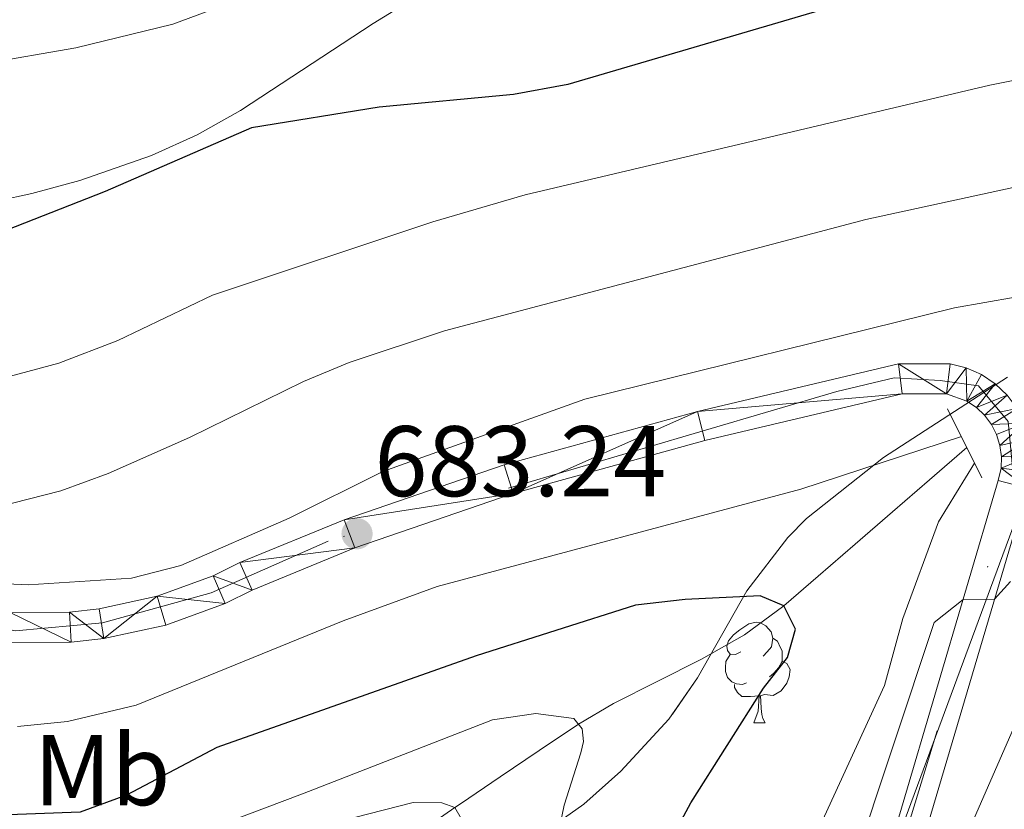
# Model space of a CAD drawing. Extents: x 633088 to 637601, y 773499 to 776557.
# Drawn here: x 634620 to 634718, y 774168 to 774247 of the extents above; entities that cross this region are included whole.
import ezdxf
from ezdxf.enums import TextEntityAlignment as Align

# ---------------------------------------------------------------- set-up
doc = ezdxf.new("R2010")
doc.units = 0
doc.header["$MEASUREMENT"] = 0
for name, pattern in [('DGN Style 2', [42.74641, 25.647846, -17.098564]), ('DGN Style 3', [59.844974, 42.74641, -17.098564]), ('DGN Style 4', [68.437002, 34.197128, -17.098564, 0.042746, -17.098564])]:
    doc.linetypes.add(name, pattern=pattern)
for name, color, linetype in [('Nivel 11', 7, 'Continuous'), ('Nivel 21', 7, 'Continuous'), ('Nivel 23', 7, 'Continuous'), ('Nivel 35', 7, 'Continuous'), ('Nivel 36', 7, 'Continuous'), ('Nivel 37', 7, 'Continuous'), ('Nivel 4', 7, 'Continuous'), ('Nivel 41', 7, 'Continuous'), ('Nivel 5', 7, 'Continuous'), ('Nivel 54', 7, 'Continuous'), ('Nivel 57', 7, 'Continuous'), ('Nivel 61', 7, 'Continuous'), ('Nivel 63', 7, 'Continuous'), ('Nivel 7', 7, 'Continuous')]:
    doc.layers.add(name, color=color, linetype=linetype)
doc.styles.add('Style-arial', font='arial.shx', dxfattribs={"bigfont": 'arialbig.shx'})
doc.styles.add('Style-arialn', font='arialn.shx', dxfattribs={"bigfont": 'arialnbig.shx'})
doc.linetypes.add('5zonar', pattern='A,-5,[1,dgnlstyle.shx,S=0.08,R=0,X=0,Y=0],-5', length=10)

# ---------------------------------------------------------------- blocks, each defined once
blk = doc.blocks.new('5PATER')
at = {"layer": 'Nivel 7', "linetype": 'Continuous', "lineweight": 0}
h = blk.add_hatch(color=19, dxfattribs=at)
edge = h.paths.add_edge_path()
edge.add_ellipse((0, 0), major_axis=(-1.096, -1.111), ratio=0.999422, start_angle=0, end_angle=360)

msp = doc.modelspace()

# ---------------------------------------------------------------- linework, layer by layer
at = {"layer": 'Nivel 11', "color": 142, "linetype": 'DGN Style 3', "lineweight": 13}
msp.add_polyline3d([(634714.173, 774204.403, 679.59), (634710.459, 774201.187, 678.656), (634706.745, 774197.972, 677.723), (634703.031, 774194.757, 676.79), (634699.317, 774191.542, 675.857), (634695.907, 774188.59, 675), (634691.958, 774185.689, 674.04), (634687.67, 774183.257, 673.033), (634683.242, 774181.052, 671.989), (634678.87, 774178.829, 670.917), (634675.377, 774176.767, 670), (634671.433, 774174.143, 668.508), (634667.533, 774171.499, 666.667), (634663.595, 774168.825, 665.148), (634663.036, 774168.449, 665), (634659.027, 774165.698, 664.083)], dxfattribs=at)
at = {"layer": 'Nivel 21', "color": 1, "linetype": 'DGN Style 2', "lineweight": 0, "elevation": 683.593, "flags": 128}
msp.add_lwpolyline([(634712.26, 774208.277), (634715.675, 774201.365)], dxfattribs=at)
at = {"layer": 'Nivel 21', "color": 19, "linetype": 'Continuous', "lineweight": 0}
for points in [[(634511.662, 774280.03, 684.344), (634517.625, 774238.78, 685.369), (634519.39, 774233.64, 685.404), (634521.901, 774228.822, 685.476), (634526.815, 774222.58, 685.648), (634530.912, 774219.01, 685.801), (634535.45, 774216.116, 685.983), (634580.156, 774196.458, 685.369), (634608.994, 774186.502, 684.139), (634615.168, 774185.247, 683.82), (634618.44, 774184.929, 683.701), (634624.698, 774184.97, 683.542), (634627.964, 774185.331, 683.504), (634634.131, 774186.668, 683.511), (634640.056, 774188.84, 683.629), (634642.779, 774190.173, 683.73), (634653.033, 774194.371, 683.243), (634668.84, 774199.816, 682.917), (634688.006, 774205.104, 683.264), (634707.706, 774209.78, 683.73), (634712.14, 774209.764, 683.526)], [(634718.206, 774209.637, 683.651), (634717.006, 774210.773, 683.593), (634715.632, 774211.689, 683.552), (634714.121, 774212.358, 683.529), (634712.52, 774212.763, 683.526), (634707.361, 774212.782, 683.73), (634687.261, 774208.011, 683.264), (634667.952, 774202.683, 682.917), (634651.976, 774197.18, 683.243), (634641.551, 774192.912, 683.73), (634638.878, 774191.604, 683.629), (634633.293, 774189.556, 683.511), (634627.481, 774188.296, 683.504), (634624.523, 774187.969, 683.542), (634618.576, 774187.93, 683.701), (634615.614, 774188.218, 683.82), (634609.786, 774189.403, 684.139), (634581.252, 774199.254, 685.369), (634536.869, 774218.77, 685.983)], [(634712.14, 774209.764, 683.526), (634714.182, 774209.05, 683.552), (634715.129, 774208.418, 683.593), (634715.956, 774207.635, 683.651), (634716.638, 774206.723, 683.724), (634717.155, 774205.708, 683.811), (634717.492, 774204.621, 683.908), (634717.64, 774203.49, 684.013), (634717.594, 774202.352, 684.123), (634717.326, 774201.101, 684.234), (634704.647, 774158.231, 687.623), (634702.375, 774152.118, 688.033), (634696.404, 774135.358, 686.978), (634689.788, 774118.93, 686.707), (634682.504, 774102.769, 687.22), (634678.634, 774094.838, 687.77), (634670.38, 774079.15, 689.458), (634661.422, 774063.685, 691.926), (634654.542, 774049.689, 692.336), (634654.069, 774045.952, 692.305), (634653.871, 774039.379, 692.331), (634654.514, 774032.786, 692.473), (634655.989, 774026.329, 692.729)], [(634721.953, 774127.911, 704.054), (634706.42, 774105.167, 700.366), (634677.117, 774069.809, 694.219), (634670.45, 774063.184, 692.785), (634664.699, 774059.584, 692.17), (634662.3, 774058.67, 692.17), (634664.07, 774062.27, 691.926), (634673.007, 774077.7, 689.458), (634681.311, 774093.482, 687.77), (634685.221, 774101.495, 687.22), (634692.549, 774117.753, 686.707), (634699.21, 774134.294, 686.978), (634705.195, 774151.093, 688.033), (634707.495, 774157.282, 687.623), (634720.236, 774200.361, 684.234)]]:
    msp.add_polyline3d(points, dxfattribs=at)
at = {"layer": 'Nivel 21', "color": 19, "linetype": 'DGN Style 3', "lineweight": 0}
msp.add_polyline3d([(634664.366, 774252.621, 703.624), (634654.856, 774246.771, 701.78), (634641.61, 774238.077, 700.346), (634637.274, 774235.638, 700.045), (634632.706, 774233.579, 699.814), (634625.551, 774231.088, 699.626), (634620.741, 774229.771, 699.605), (634609.502, 774227.31, 699.948), (634599.604, 774225.957, 700.551), (634594.626, 774226.013, 700.982), (634587.329, 774227.188, 701.136), (634580.599, 774229.301, 700.961), (634576.128, 774231.545, 701.333), (634573.335, 774233.56, 701.575), (634569.578, 774236.9, 701.797), (634567.041, 774239.673, 701.78), (634561.533, 774246.506, 701.37)], dxfattribs=at)
at = {"layer": 'Nivel 23', "color": 19, "linetype": 'DGN Style 4', "lineweight": 0}
msp.add_polyline3d([(634659.936, 774056.53, 692.137), (634685.164, 774103.741, 687.162), (634701.2, 774143.422, 687.525), (634718.866, 774201.041, 684.206), (634718.323, 774207.021, 683.758), (634715.333, 774210.554, 683.559), (634711.528, 774211.097, 683.557), (634706.908, 774211.369, 683.716), (634701.2, 774210.01, 683.584), (634650.375, 774195.062, 683.342), (634638.689, 774189.898, 683.612), (634627.817, 774186.908, 683.504), (634619.12, 774186.093, 683.685), (634608.248, 774188.267, 684.187), (634602.812, 774190.713, 684.428), (634578.964, 774198.583, 685.393), (634533.847, 774218.973, 685.889), (634525.693, 774226.041, 685.577), (634520.529, 774233.653, 685.41), (634519.17, 774239.362, 685.365), (634512.658, 774281.962, 684.293)], dxfattribs=at)
at = {"layer": 'Nivel 35', "color": 92, "linetype": '5zonar', "lineweight": 0, "ltscale": 0.5}
msp.add_polyline3d([(634718.231, 774211.445, 694.571), (634705.855, 774203.409, 692.023), (634698.151, 774197.302, 690.318), (634696.283, 774195.415, 689.769), (634692.208, 774190.087, 688.425), (634687.272, 774181.388, 688.382), (634684.412, 774177.257, 687.86), (634679.601, 774172.091, 686.317), (634675.902, 774168.778, 685.208), (634667.865, 774163.093, 682.979), (634659.082, 774158.737, 680.76), (634648.442, 774155.347, 678.274), (634634.18, 774152.17, 675.011), (634618.587, 774149.726, 671.576)], dxfattribs=at)
at = {"layer": 'Nivel 36', "color": 92, "linetype": 'Continuous', "lineweight": 0, "flags": 128}
for points in [[(634691.593, 774183.983), (634691.063, 774183.718), (634690.533, 774183.773), (634690.268, 774184.143), (634690.213, 774184.568), (634690.373, 774185.088), (634690.853, 774185.683), (634691.488, 774186.213), (634692.388, 774186.798), (634693.133, 774186.958), (634693.558, 774186.903), (634694.088, 774186.588), (634694.618, 774186.003), (634694.778, 774185.363), (634694.668, 774184.513), (634694.243, 774183.983), (634693.823, 774183.558)], [(634694.778, 774185.363), (634695.253, 774185.048), (634695.568, 774184.408), (634695.728, 774184.088), (634695.728, 774183.508), (634695.728, 774183.083), (634695.358, 774182.393), (634694.938, 774181.913), (634694.458, 774181.493)], [(634692.178, 774180.903), (634691.753, 774180.743), (634691.168, 774180.803), (634690.693, 774181.013), (634690.268, 774181.438), (634690.053, 774182.023), (634690.053, 774182.443), (634690.108, 774183.028), (634690.533, 774183.718)], [(634695.728, 774183.083), (634696.183, 774182.833), (634696.528, 774182.218), (634696.418, 774181.493), (634696.208, 774180.853), (634695.623, 774180.113), (634694.828, 774179.633), (634693.978, 774179.738), (634693.548, 774179.608)], [(634693.438, 774179.608), (634692.548, 774179.523), (634691.703, 774179.523), (634691.278, 774179.953), (634690.958, 774180.428), (634690.958, 774180.743)], [(634692.893, 774176.923), (634693.328, 774178.083), (634693.438, 774179.608), (634693.548, 774179.608), (634693.583, 774179.023), (634693.618, 774178.338), (634693.688, 774177.723), (634693.803, 774177.323), (634694.018, 774176.923)], [(634692.893, 774176.923), (634694.018, 774176.923)]]:
    msp.add_lwpolyline(points, dxfattribs=at)
at = {"layer": 'Nivel 4', "color": 25, "linetype": 'Continuous', "lineweight": 30, "flags": 128}
for points, elevation in [([(634704.832, 774249.653), (634674.314, 774240.675), (634668.883, 774239.665), (634655.464, 774238.392), (634642.687, 774236.335), (634628.075, 774229.979), (634616.425, 774225.421), (634610.094, 774223.556), (634605.168, 774222.694), (634600.121, 774222.034), (634595.125, 774221.805), (634590, 774222.068), (634586.931, 774222.52)], 700), ([(634595.045, 774068.743), (634621.131, 774079.865), (634634.096, 774086.671), (634646.041, 774093.104), (634652.592, 774098.701), (634658.747, 774109.273), (634660.747, 774111.43), (634667.106, 774124.99), (634676.383, 774148.232), (634680.416, 774157.396), (634686.613, 774168.901), (634693.877, 774180.367), (634696.264, 774183.441), (634697.046, 774186.257), (634695.907, 774188.59), (634693.515, 774189.598), (634686.041, 774189.242), (634681.075, 774188.648), (634665.158, 774183.61), (634639.235, 774174.453), (634630.226, 774169.669), (634625.589, 774167.972), (634611.273, 774167.449)], 675)]:
    msp.add_lwpolyline(points, dxfattribs=dict(at, elevation=elevation))
at = {"layer": 'Nivel 5', "color": 25, "linetype": 'Continuous', "lineweight": 0, "flags": 128}
for points, elevation in [([(634589.054, 774243.953), (634593.98, 774242.855), (634598.922, 774242.192), (634605.912, 774242.066), (634615.904, 774242.743), (634625.134, 774244.316), (634634.841, 774246.688), (634657.266, 774255.034)], 705), ([(634725.076, 774220.485), (634712.946, 774218.375), (634675.997, 774209.244), (634655.828, 774201.998), (634646.451, 774197.339), (634635.643, 774192.618), (634630.713, 774191.348), (634620.373, 774190.689), (634615.386, 774190.927), (634605.455, 774192.253), (634592.412, 774196.063), (634589.827, 774196.293), (634588.576, 774193.551), (634582.648, 774193.788), (634555.141, 774204.165), (634542.353, 774208.212), (634533.101, 774212.423), (634528.448, 774215.193), (634524.665, 774218.534), (634521.621, 774222.5), (634516.841, 774232.169), (634515.742, 774235.656), (634513.136, 774253.13)], 685), ([(634524.196, 774252.309), (634525.371, 774243.69), (634526.709, 774238.891), (634528.522, 774234.16), (634530.233, 774230.967), (634533.765, 774227.129), (634537.886, 774224.241), (634542.231, 774221.815), (634553.297, 774216.334), (634566.967, 774210.161), (634576.186, 774206.505), (634585.593, 774203.219), (634597.289, 774199.805), (634607.181, 774198.418), (634613.356, 774198.228), (634618.807, 774198.859), (634623.662, 774200.088), (634628.365, 774201.797), (634636.518, 774205.417), (634647.884, 774211.018), (634652.474, 774212.914), (634661.973, 774216.049), (634704.091, 774227.184), (634734.771, 774233.833)], 690), ([(634536.053, 774248.903), (634537.799, 774244.228), (634540.157, 774239.807), (634543.695, 774234.465), (634547.001, 774230.731), (634549.725, 774228.562), (634558.394, 774223.442), (634567.366, 774219.135), (634574.313, 774216.201), (634585.403, 774212.226), (634590.236, 774210.908), (634596.875, 774210.004), (634613.661, 774210.768), (634618.606, 774211.525), (634623.45, 774212.819), (634629.359, 774215.112), (634638.804, 774219.638), (634660.812, 774226.957), (634670.05, 774229.648), (634716.487, 774240.588), (634735.198, 774244.339)], 695), ([(634697.606, 774200.252), (634713.631, 774205.501)], 680), ([(634612.718, 774052.942), (634655.748, 774088.315), (634662.904, 774095.358), (634666.118, 774099.21), (634671.865, 774108.174), (634678.763, 774121.484), (634705.961, 774180.629), (634707.796, 774187.342), (634711.355, 774196.983), (634714.942, 774202.847)], 680), ([(634619.332, 774176.529), (634624.32, 774177.031), (634631.195, 774178.682), (634651.861, 774187.079), (634661.25, 774190.528), (634697.606, 774200.252)], 680), ([(634628.462, 774024.486), (634628.001, 774029.637), (634628.46, 774034.583), (634632.604, 774045.272), (634634.794, 774049.772), (634637.371, 774054.103), (634640.445, 774058.211), (634643.613, 774061.598), (634647.399, 774064.808), (634660.464, 774074.009), (634664.159, 774077.392), (634669.035, 774083.849), (634671.646, 774088.106), (634678.021, 774100.245), (634684.573, 774113.731), (634693.638, 774136.155), (634698.729, 774150.259), (634710.913, 774186.917), (634713.816, 774189.233), (634716.949, 774189.249), (634718.557, 774191.021)], 685), ([(634723.615, 774187.22), (634714.467, 774166.381), (634705.727, 774141.519), (634692.976, 774103.606), (634689.033, 774094.43), (634684.727, 774085.55), (634682.098, 774081.382), (634678.687, 774077.453), (634676.885, 774076.117), (634672.147, 774074.565), (634671.201, 774074.582), (634668.618, 774076.109), (634664.767, 774071.872), (634653.772, 774057.057), (634651.303, 774052.715), (634650.093, 774049.618), (634645.333, 774035.4), (634640.999, 774024.233)], 690), ([(634617.251, 774090.816), (634627.02, 774091.988), (634638.386, 774095.999), (634647.174, 774103.076), (634654.13, 774115.819), (634665.268, 774138.994), (634671.672, 774157.74), (634673.949, 774168.678), (634675.609, 774173.925), (634675.879, 774175.05), (634675.759, 774176.293), (634674.913, 774177.345), (634671.117, 774177.842), (634666.793, 774177.207), (634647.783, 774169.804), (634633.404, 774164.379), (634624.972, 774161.524), (634616.142, 774160.635)], 670), ([(634617.976, 774096.809), (634631.724, 774101.745), (634640.305, 774108.558), (634648.622, 774118.674), (634656.481, 774134.537), (634660.055, 774146.927), (634661.903, 774153.416), (634663.461, 774162.4), (634663.716, 774165.631), (634663.668, 774167.349), (634663.036, 774168.449), (634661.733, 774168.929), (634658.853, 774168.935), (634653.005, 774167.442), (634637.045, 774160.124), (634621.811, 774156.093), (634605.158, 774156.751)], 665)]:
    msp.add_lwpolyline(points, dxfattribs=dict(at, elevation=elevation))
at = {"layer": 'Nivel 57', "color": 92, "linetype": 'DGN Style 3', "lineweight": 0, "flags": 128}
msp.add_lwpolyline([(634673.34, 773923.186), (634672.592, 773927.06), (634673.594, 773930.549), (634676.754, 773933.413), (634681.186, 773935.744), (634686.108, 773938.016), (634690.74, 773940.702), (634693.241, 773942.912), (634696.836, 773946.795), (634700.072, 773950.815), (634701.702, 773954.731), (634701.696, 773955.826), (634700.561, 773959.493), (634698.424, 773963.148), (634695.757, 773966.788), (634689.352, 773975.053), (634681.795, 773983.861), (634678.207, 773986.785), (634670.056, 773990.994), (634666.184, 773993.423), (634663.179, 773996.458), (634660.565, 774000.657), (634654.405, 774013.567), (634651.98, 774020.65), (634651.116, 774025.604), (634650.557, 774033.291), (634650.429, 774043.18), (634650.948, 774049.146), (634652.563, 774053.901), (634654.218, 774056.389), (634658.099, 774060.223), (634662.289, 774062.922), (634667.94, 774065.364), (634672.438, 774066.959), (634676.975, 774068.468), (634681.513, 774069.92), (634691.482, 774073.17), (634695.632, 774074.545), (634699.449, 774075.524), (634700.752, 774075.726), (634703.439, 774074.326), (634705.118, 774070.58), (634706.37, 774066.855), (634706.903, 774062.473), (634707.294, 774057.908), (634708.396, 774055.735), (634712.483, 774053.055), (634714.504, 774052.464), (634719.511, 774052.83), (634720.285, 774053.269), (634723.609, 774057.444), (634724.997, 774062.097), (634725.125, 774064.793), (634722.092, 774081.258), (634720.774, 774095.891), (634720.781, 774100.87), (634721.336, 774105.777), (634728.275, 774129.787), (634731.073, 774139.341), (634732.479, 774144.166), (634734.561, 774151.238), (634736.258, 774155.862), (634738.455, 774160.243), (634743.998, 774168.478), (634749.587, 774175.294), (634753.436, 774178.764), (634757.999, 774181.449), (634762.826, 774183.474), (634770.36, 774185.753), (634773.976, 774185.933), (634775.586, 774183.336), (634774.768, 774178.535), (634773.166, 774173.631), (634769.026, 774164.009), (634770.508, 774159.492), (634771.769, 774158.067), (634776.847, 774156.685), (634777.812, 774157.159), (634783.683, 774162.479), (634787.747, 774165.332), (634791.499, 774167.423), (634796.431, 774168.515), (634799.851, 774168.513), (634804.602, 774167.694), (634806.347, 774166.758), (634810.253, 774163.469), (634813.14, 774159.761), (634815.143, 774155.624), (634816.396, 774151.048), (634817.23, 774145.874), (634818.035, 774136.204), (634818.02, 774131.348), (634817.411, 774124.079), (634816.683, 774119.164), (634814.151, 774104.408), (634813.371, 774099.494), (634811.943, 774084.705), (634810.685, 774080.061), (634808.567, 774075.674), (634806.171, 774071.865), (634803.195, 774067.797), (634799.948, 774064.098), (634796.293, 774060.721), (634792.585, 774057.95), (634788.11, 774055.255), (634783.571, 774053.122), (634778.959, 774051.472), (634775.383, 774050.491), (634770.642, 774049.73), (634761.076, 774049.244), (634756.304, 774048.675), (634747.128, 774046.843), (634742.863, 774045.069), (634738.24, 774041.299), (634735.675, 774036.722), (634735.039, 774031.708), (634735.668, 774026.651), (634736.596, 774022.985), (634738.477, 774018.475), (634743.652, 774009.556), (634745.602, 774005), (634746.202, 774001.972), (634747.886, 773979.882), (634748.189, 773975.052), (634748.875, 773965.931), (634749.901, 773961.406), (634751.604, 773957.307), (634760.745, 773940.942), (634767.766, 773925.063), (634795.103, 773925.607), (634792.271, 773933.774), (634789.599, 773942.748), (634786.91, 773952.052), (634785.214, 773957.82), (634782.496, 773967.352), (634779.872, 773976.948), (634776.153, 773991.408), (634775.453, 773995.685), (634775.398, 774000.671), (634775.978, 774005.702), (634777.029, 774010.716), (634778.861, 774017.163), (634780.625, 774021.595), (634782.93, 774025.346), (634785.963, 774028.253), (634789.914, 774030.152), (634791.384, 774030.568), (634796.106, 774031.633), (634801.031, 774032.416), (634811.024, 774033.369), (634815.861, 774033.656), (634820.437, 774033.895), (634827.955, 774034.248), (634841.114, 774034.478), (634849.89, 774034.186), (634857.464, 774033.491), (634861.967, 774032.654), (634866.51, 774031.407), (634871.054, 774029.707), (634875.558, 774027.512), (634879.983, 774024.781), (634885.171, 774020.667), (634888.054, 774016.867), (634889.616, 774012.838), (634890.547, 774008.623), (634891.534, 774004.263), (634893.122, 773996.629), (634895.12, 773982.632), (634896.118, 773978.122), (634897.533, 773973.802), (634898.265, 773972.22), (634900.83, 773968.458), (634910.642, 773958.109), (634914.227, 773952.27), (634918.044, 773943.809), (634922.834, 773930.594), (634923.544, 773928.16), (635379.468, 773937.225), (635378.342, 773938.388), (635374.899, 773941.84), (635373.517, 773943.161), (635370.323, 773946.093), (635364.047, 773951.451), (635345.982, 773965.938), (635340.171, 773971.157), (635334.443, 773977.03), (635328.674, 773984.015), (635323.602, 773991.582), (635321.329, 773995.611), (635317.23, 774004.546), (635315.886, 774009.06), (635315.017, 774013.745), (635313.016, 774027.717), (635311.804, 774031.979), (635310.227, 774036.186), (635307.026, 774044.227), (635303.642, 774052.17), (635296.394, 774067.913), (635290.611, 774079.739), (635286.625, 774087.702), (635282.881, 774095.373), (635280.588, 774099.567), (635277.819, 774103.725), (635274.358, 774107.781), (635272.43, 774109.487), (635267.952, 774111.867), (635263.155, 774112.63), (635246.947, 774111.968), (635232.648, 774111.687), (635227.005, 774112.012), (635222.707, 774113.814), (635214.562, 774120.256), (635210.428, 774122.996), (635206.678, 774124.818), (635202.281, 774126.516), (635197.715, 774127.157), (635193.946, 774126.265), (635190.832, 774124.243), (635188.077, 774121.475), (635186.36, 774118.343), (635185.323, 774115.049), (635183.438, 774111.935), (635182.538, 774111.054), (635179.249, 774108.478), (635175.425, 774106.341), (635174.225, 774105.878), (635169.761, 774105.432), (635165.538, 774106.39), (635158.502, 774112.106), (635150.427, 774113.168), (635146.315, 774113.704), (635131.864, 774115.371), (635127.96, 774116.852), (635125.575, 774118.887), (635119.309, 774126.607), (635116.86, 774129.656), (635115.932, 774130.41), (635110.952, 774131.546), (635105.857, 774131.179), (635102.092, 774130.513), (635098.011, 774129.346), (635094.132, 774127.739), (635092.109, 774126.295), (635088.621, 774122.704), (635084.988, 774120.287), (635081.172, 774120.103), (635077.021, 774120.819), (635070.102, 774122.411), (635065.59, 774123.668), (635061.21, 774125.219), (635058.569, 774126.495), (635054.547, 774129.149), (635043.025, 774139.059), (635039.137, 774142.039), (635035.11, 774144.372), (635030.877, 774145.767), (635026.894, 774146.514), (635004.108, 774150.552), (634994.593, 774152.18), (634980.902, 774154.528), (634971.193, 774156.181), (634966.288, 774157.002), (634957.959, 774158.32), (634947.998, 774159.346), (634928.058, 774160.553), (634917.683, 774160.697), (634913.021, 774163.541), (634913.006, 774168.627), (634915.479, 774170.871), (634918.659, 774173.173), (634921.94, 774175.859), (634927.821, 774180.381), (634930.413, 774184.26), (634930.17, 774187.961), (634928.26, 774192.537), (634925.649, 774197.19), (634923.478, 774201.907), (634918.768, 774214.35), (634915.421, 774223.841), (634914.203, 774228.658), (634913.471, 774233.547), (634913.209, 774237.991), (634913.149, 774252.989), (634913.167, 774258.481), (634912.755, 774263.401), (634912.103, 774264.822), (634907.598, 774267.235), (634904.779, 774265.937), (634900.815, 774262.368), (634897.974, 774257.728), (634897.091, 774254.096), (634897.003, 774249.264), (634897.16, 774244.38), (634897.491, 774228.485), (634896.62, 774225.415), (634893.058, 774221.7), (634888.624, 774220.297), (634883.911, 774220.093), (634875.962, 774220.267), (634871.373, 774220.887), (634869.99, 774221.367), (634866.079, 774224.019), (634863.115, 774228.074), (634862.089, 774231.09), (634860.931, 774241.017), (634859.229, 774244.301), (634854.707, 774244.606), (634849.943, 774242.003), (634846.899, 774236.938), (634844.913, 774232.334), (634842.698, 774228.048), (634841.252, 774225.832), (634838.732, 774222.113), (634835.987, 774218.579), (634832.736, 774215.2), (634830.616, 774213.389), (634826.38, 774210.787), (634821.813, 774209.955), (634819.198, 774210.33), (634814.483, 774211.573), (634809.767, 774213.293), (634802.015, 774216.543), (634784.097, 774225.43), (634779.532, 774227.272), (634774.937, 774228.641), (634770.044, 774229.541), (634765.061, 774229.908), (634760.071, 774229.726), (634755.156, 774228.979), (634750.4, 774227.65), (634745.543, 774225.825), (634732.224, 774219.578), (634718.231, 774211.445), (634705.855, 774203.409), (634698.151, 774197.302), (634696.283, 774195.415), (634692.208, 774190.087), (634687.272, 774181.388), (634684.412, 774177.257), (634679.601, 774172.091), (634675.902, 774168.778), (634667.865, 774163.093), (634659.082, 774158.737), (634648.442, 774155.347), (634634.18, 774152.17), (634618.587, 774149.726), (634599.114, 774147.329), (634588.849, 774146.44), (634583.852, 774146.339), (634573.814, 774146.967), (634566.767, 774148.273), (634562.309, 774150.358), (634555.68, 774155.173), (634551.653, 774158.78), (634549.729, 774162.902), (634549.548, 774170.178), (634549.56, 774174.921), (634549.608, 774181.405), (634549.726, 774194.174), (634550.041, 774200.447), (634548.147, 774204.661), (634545.11, 774207.106), (634540.975, 774209.771), (634532.609, 774214.764), (634519.625, 774223.33), (634515.621, 774226.76), (634514.049, 774228.489), (634511.484, 774232.919), (634510.061, 774237.8), (634509.402, 774242.894), (634508.847, 774254.656), (634508.31, 774269.596), (634508.043, 774280.252), (634507.407, 774310.246), (634507.038, 774316.409), (634506.984, 774321.402), (634508.02, 774326.641), (634510.386, 774331.074), (634513.648, 774334.817), (634520.937, 774341.783), (634526.58, 774348.106), (634530.352, 774351.07), (634531.718, 774351.696), (634536.043, 774352.171), (634549.912, 774350.633), (634554.336, 774350.335), (634562.993, 774350.804), (634567.816, 774351.599), (634572.535, 774352.879), (634579.026, 774355.337), (634591.757, 774361.146), (634594.561, 774362.532), (634598.152, 774364.192), (634601.747, 774365.183), (634602.983, 774365.143), (634606.71, 774363.072), (634614.171, 774354.995), (634615.542, 774348.155), (634616.113, 774347.833), (634620.889, 774346.242), (634629.128, 774345.137), (634633.978, 774345.977), (634635.908, 774349.274), (634633.762, 774353.816), (634627.452, 774361.518), (634622.78, 774365.617), (634618.584, 774368.39), (634614.386, 774370.582), (634611.842, 774371.509), (634607.642, 774372.163), (634599.242, 774372.888), (634595.044, 774374.455), (634589.505, 774378.045), (634585.756, 774381.035), (634582.153, 774384.284), (634578.632, 774387.73), (634575.128, 774391.314), (634571.609, 774395.547), (634563.665, 774408.12), (634560.694, 774412.188), (634557.146, 774415.964), (634555.051, 774417.522), (634550.394, 774419.216), (634546.846, 774419.343), (634541.935, 774418.123), (634540.105, 774417.121), (634536.927, 774414.781), (634531.744, 774409.916), (634528.469, 774407.65), (634519.52, 774402.945), (634511.397, 774399.334), (634507.94, 774398.151), (634503.622, 774397.377), (634499.306, 774397.605), (634495.069, 774399.099), (634485.186, 774405.281), (634473.326, 774414.608), (634462.063, 774424.39), (634455.306, 774431.378), (634452.047, 774435.523), (634449.72, 774439.246), (634447.895, 774443.859), (634447.283, 774448.502), (634448.679, 774452.409), (634450.284, 774454.325), (634453.76, 774457.227), (634457.08, 774459.519), (634471.716, 774470.454), (634477.897, 774473.715), (634481.387, 774475.967), (634484.463, 774479.725), (634485.409, 774482.113), (634485.47, 774486.938), (634484.56, 774491.763), (634483.484, 774495.709), (634481.048, 774498.329), (634479.666, 774498.961), (634474.924, 774498.267), (634471.101, 774490.492), (634469.121, 774486.609), (634466.541, 774482.652), (634464.565, 774480.358), (634462.884, 774479.217), (634459.997, 774478.103), (634456.478, 774477.448), (634453.61, 774477.114), (634449.439, 774476.832), (634444.988, 774477.131), (634438.195, 774478.218), (634433.44, 774478.962), (634423.491, 774480.474), (634418.531, 774480.36), (634383.486, 774473.989), (634377.616, 774473.14), (634372.698, 774472.906), (634367.773, 774473.225), (634362.846, 774474.033), (634353.009, 774476.85), (634342.502, 774480.94), (634329.21, 774487.443), (634320.811, 774492.565), (634313.892, 774497.478), (634292.988, 774513.435), (634284.793, 774519.233), (634280.626, 774521.921), (634277.733, 774523.282), (634273.312, 774524.221), (634268.624, 774524.599), (634253.517, 774524.296), (634248.593, 774524.873), (634243.738, 774526.025), (634238.979, 774527.972), (634233.776, 774531.498), (634226.973, 774538.602), (634225.832, 774540.079), (634221.162, 774548.841), (634218.09, 774552.864), (634215.231, 774555.086), (634210.565, 774556.847), (634200.912, 774557.737), (634194.551, 774557.687), (634179.616, 774556.853), (634175.088, 774556.452), (634170.199, 774555.411), (634150.543, 774547.653), (634117.18, 774533.531), (634094.255, 774537.029), (634078.66, 774539.41), (634063.993, 774542.066), (634049.526, 774545.379), (634025.63, 774551.78), (634016.035, 774554.487), (634016.848, 774513.138), (634041.304, 774501.949), (634045.915, 774500.05), (634055.452, 774497.131), (634100.833, 774486.778), (634106.921, 774486.25), (634110.748, 774485.919), (634127.13, 774486.091), (634139.887, 774486.454), (634154.344, 774487.263), (634158.598, 774487.323), (634163.271, 774486.865), (634167.826, 774485.486), (634169.75, 774484.586), (634174.056, 774482.185), (634178.197, 774479.417), (634182.204, 774476.388), (634189.29, 774470.49), (634204.165, 774457.08), (634211.716, 774450.571), (634264.658, 774410.152), (634326.937, 774363.086), (634334.074, 774356.149), (634343.651, 774344.55), (634353.64, 774330.827), (634356.525, 774326.712), (634362.034, 774318.423), (634367.214, 774310.046), (634372.087, 774301.571), (634381.122, 774284.017), (634385.017, 774275.241), (634389.766, 774261.873), (634392.173, 774252.685), (634393.141, 774247.973), (634394.498, 774239.16), (634395.487, 774229.272), (634396.188, 774214.218), (634396.197, 774199.093), (634395.792, 774184.114), (634395.064, 774170.862), (634393.466, 774156.246), (634391.803, 774146.564), (634389.564, 774136.92), (634387.267, 774129.509), (634384.978, 774125.19), (634381.963, 774121.208), (634378.289, 774117.434), (634373.579, 774114.019), (634368.976, 774112.234), (634362.167, 774111.522), (634355.073, 774112.127), (634350.138, 774112.981), (634345.669, 774115.675), (634342.404, 774119.951), (634340.331, 774124.472), (634338.927, 774129.153), (634333.128, 774149.528), (634329.499, 774164.024), (634327.106, 774177.159), (634325.767, 774187.086), (634324.591, 774201.922), (634324.409, 774211.401), (634324.812, 774226.145), (634325.666, 774240.853), (634326.607, 774248.707), (634329.244, 774263.373), (634329.958, 774269.643), (634329.891, 774274.53), (634328.837, 774279.412), (634326.402, 774284.287), (634322.66, 774288.429), (634318.502, 774291.058), (634307.148, 774295.31), (634292.789, 774299.448), (634283.601, 774301.6), (634278.675, 774302.611), (634263.873, 774305.039), (634254.015, 774306.146), (634249.574, 774306.425), (634244.621, 774306.308), (634239.717, 774305.515), (634234.923, 774303.815), (634230.301, 774300.979), (634223.661, 774295.002), (634217.229, 774287.543), (634214.286, 774283.847), (634211.315, 774280.252), (634196.321, 774262.86), (634191.283, 774262.577), (634189.751, 774262.571), (634185.092, 774262.968), (634179.653, 774262.773), (634175.152, 774260.57), (634171.532, 774256.292), (634166.354, 774251.466), (634165.564, 774251.155), (634161.751, 774249.657), (634155.689, 774248.79), (634148.583, 774249.463), (634137.731, 774251.879), (634132.439, 774254.375), (634128.446, 774257.318), (634124.159, 774261.854), (634120.901, 774266.516), (634120.157, 774271.778), (634119.685, 774278.298), (634117.066, 774282.169), (634111.765, 774285.091), (634103.442, 774289.57), (634099.314, 774292.403), (634094.57, 774296.705), (634089.82, 774301.695), (634085.062, 774307.372), (634081.105, 774313.057), (634077.718, 774319.092), (634076.591, 774321.153), (634072.334, 774329.688), (634068.656, 774337.826), (634064.929, 774347.136), (634062.822, 774354.061), (634061.747, 774357.045), (634060.665, 774360.15), (634060.203, 774361.31), (634057.398, 774365.614), (634053.695, 774369.125), (634049.091, 774371.138), (634042.433, 774372.326), (634039.955, 774372.443), (634034.984, 774372.59), (634022.444, 774372.434), (634019.617, 774372.352), (634021.869, 774257.807), (634023.207, 774257.788), (634036.962, 774257.906), (634041.951, 774257.532), (634047.8, 774256.908), (634060.564, 774255.882), (634065.464, 774254.921), (634071.901, 774252.928), (634083.607, 774248.963), (634087.782, 774246.226), (634095.667, 774237.375), (634100.754, 774233.076), (634106.749, 774229.59), (634113.764, 774227.145), (634121.28, 774225.612), (634126.27, 774225.332), (634133.028, 774225.405), (634146.201, 774225.547), (634155.846, 774224.618), (634167.431, 774222.224), (634173.156, 774220.722), (634179.866, 774218.963), (634192.611, 774216.515), (634199.628, 774215.584), (634205.923, 774215.396), (634211.708, 774215.817), (634216.517, 774217.139), (634222.926, 774219.928), (634227.229, 774222.409), (634229.678, 774226.06), (634232.416, 774230.141), (634228.464, 774249.081), (634227.677, 774253.309), (634227.048, 774260.86), (634227.266, 774265.469), (634228.064, 774269.808), (634229.449, 774274.175), (634231.218, 774278.548), (634233.889, 774284.589), (634236.658, 774288.805), (634238.795, 774290.315), (634249.063, 774295.318), (634253.619, 774297.225), (634256.992, 774297.593), (634272.274, 774296.939), (634277.087, 774295.723), (634279.506, 774294.64), (634283.16, 774291.873), (634283.958, 774288.176), (634283.765, 774287.551), (634282.111, 774283.366), (634279.969, 774279.168), (634272.708, 774266.49), (634270.704, 774262.234), (634267.326, 774254.406), (634258.117, 774233.294), (634255.029, 774224.645), (634252.644, 774215.743), (634251.197, 774207.223), (634250.647, 774202.419), (634249.573, 774187.668), (634247.306, 774153.433), (634247.554, 774143.642), (634248.102, 774138.89), (634250.006, 774132.633), (634252.271, 774128.235), (634260.2, 774115.309), (634262.199, 774110.909), (634264.451, 774104.694), (634269.122, 774091.193), (634270.606, 774086.64), (634271.274, 774084.428), (634272.577, 774079.498), (634273.729, 774074.69), (634274.235, 774070.573), (634273.109, 774057.415), (634273.525, 774052.709), (634275.958, 774046.894), (634278.785, 774042.88), (634288.531, 774032.035), (634290.925, 774027.882), (634291.799, 774025.202), (634292.376, 774020.224), (634292.108, 774015.185), (634291.405, 774010.486), (634290.354, 774007.155), (634283.049, 773993.988), (634282.095, 773989.597), (634282.365, 773985.991), (634283.501, 773981.583), (634285.507, 773977.178), (634288.362, 773972.791), (634291.408, 773969.149), (634305.378, 773955.851), (634316.438, 773943.165), (634322.47, 773935.537), (634328.089, 773927.249), (634330.457, 773923.178), (634333.742, 773916.435), (634362.18, 773917), (634366.4, 773917.084), (634483.98, 773919.421), (634487.391, 773919.489)], close=True, dxfattribs=at)
at = {"layer": 'Nivel 61', "color": 19, "linetype": 'Continuous', "lineweight": 0}
msp.add_3dface([(633983.21, 776223.97), (637372.62, 776291.34), (637419.26, 773977.78), (634028.7, 773910.37)], dxfattribs=at)
at = {"layer": 'Nivel 63', "color": 7, "linetype": 'Continuous', "lineweight": 0}
msp.add_3dface([(633147.208, 773499.04, -0.25), (637601.322, 773587.595, -0.25), (637542.285, 776557.019, -0.25), (633088.171, 776468.464, -0.25)], dxfattribs=at)

# ---------------------------------------------------------------- block references
at = {"layer": 'Nivel 7', "color": 19, "linetype": 'Continuous', "lineweight": 0}
msp.add_blockref('5PATER', (634653.251, 774195.795, 683.243), dxfattribs=at)

# ---------------------------------------------------------------- texts
at = {"layer": 'Nivel 37', "color": 92, "linetype": 'Continuous', "lineweight": 0, "style": 'Style-arialn'}
msp.add_text('Mb', height=7, dxfattribs=at).set_placement((634627.769, 774172.177, 676.789), align=Align.MIDDLE_CENTER)
at = {"layer": 'Nivel 41', "color": 19, "linetype": 'Continuous', "lineweight": 0, "style": 'Style-arial'}
msp.add_text('683.24', height=7, dxfattribs=at).set_placement((634654.986, 774199.545, 683.243))

# ---------------------------------------------------------------- meshes
at = {"layer": 'Nivel 54', "color": 33, "linetype": 'Continuous', "lineweight": 0}
mesh = msp.add_polyface(dxfattribs=at)
corners = [(634514.868, 773979.348, 696.024), (634487.391, 773919.489, 693.684), (634517.356, 773977.626, 696.024), (634483.98, 773919.421, 693.613), (634518.781, 773983.673, 696.024), (634520.84, 773981.477, 696.024), (634524.908, 773984.706, 696.024), (634644.4, 774297.15, 724.17), (634627.941, 774313.357, 722.509), (634625.806, 774311.209, 722.509), (634624.195, 774313.315, 722.366), (634626.751, 774314.912, 722.366), (634640.056, 774188.84, 683.629), (634638.878, 774191.604, 683.629), (634633.293, 774189.556, 683.511), (634634.131, 774186.668, 683.511), (634627.964, 774185.331, 683.504), (634627.481, 774188.296, 683.504), (634624.523, 774187.969, 683.542), (634624.698, 774184.97, 683.542), (634618.576, 774187.93, 683.701), (634618.44, 774184.929, 683.701), (634615.614, 774188.218, 683.82), (634615.168, 774185.247, 683.82), (634609.786, 774189.403, 684.139), (634608.994, 774186.502, 684.139), (634580.156, 774196.458, 685.369), (634581.252, 774199.254, 685.369), (634536.869, 774218.77, 685.983), (634535.45, 774216.116, 685.983), (634530.912, 774219.01, 685.801), (634532.714, 774221.419, 685.801), (634528.999, 774224.657, 685.648), (634526.815, 774222.58, 685.648), (634521.901, 774228.822, 685.476), (634524.432, 774230.458, 685.476), (634519.39, 774233.64, 685.404), (634522.155, 774234.828, 685.404), (634520.554, 774239.489, 685.369), (634517.625, 774238.78, 685.369), (634511.662, 774280.03, 684.344), (634514.644, 774280.377, 684.344), (634511.51, 774316.075, 683.32), (634508.505, 774315.997, 683.32), (634630.868, 773962.126, 694.881), (634632.345, 773966.562, 694.385), (634629.683, 773964.92, 694.881), (634634.585, 773964.419, 694.385), (634626.635, 773961.05, 695.187), (634626.266, 773964.051, 695.187), (634623.718, 773961.063, 695.269), (634624.035, 773964.061, 695.269), (634620.862, 773961.662, 695.251), (634621.713, 773964.548, 695.251), (634547.32, 773989.951, 696.024), (634547.864, 773992.956, 696.024), (634539.177, 773992.877, 696.024), (634539.457, 773989.88, 696.024), (634533.571, 773991.874, 696.024), (634534.344, 773988.965, 696.024), (634528.212, 773989.967, 696.024), (634529.451, 773987.224, 696.024), (634523.236, 773987.209, 696.024)]
mesh.append_faces([[corners[k] for k in face] for face in [(1, 0, 3)]], dxfattribs={"vtx0": -1, "color": 33})
mesh.append_faces([[corners[k] for k in face] for face in [(0, 2, 4), (5, 4, 2), (7, 8, 9), (9, 8, 10), (12, 14, 15), (15, 14, 16), (16, 18, 19), (19, 20, 21), (21, 22, 23), (23, 24, 25), (25, 24, 26), (26, 28, 29), (29, 28, 30), (30, 32, 33), (33, 32, 34), (34, 35, 36), (36, 38, 39), (39, 38, 40), (40, 42, 43), (44, 46, 48), (48, 49, 50), (50, 51, 52), (52, 53, 54), (54, 56, 57), (57, 58, 59), (59, 60, 61), (61, 62, 6)]], dxfattribs={"vtx0": -1, "vtx1": -1, "color": 33})
mesh.append_faces([[corners[k] for k in face] for face in [(0, 1, 2), (4, 5, 6), (10, 8, 11), (12, 13, 14), (16, 14, 17), (16, 17, 18), (19, 18, 20), (21, 20, 22), (23, 22, 24), (26, 24, 27), (26, 27, 28), (30, 28, 31), (30, 31, 32), (34, 32, 35), (36, 35, 37), (36, 37, 38), (40, 38, 41), (40, 41, 42), (44, 45, 46), (45, 44, 47), (48, 46, 49), (50, 49, 51), (52, 51, 53), (54, 53, 55), (54, 55, 56), (57, 56, 58), (59, 58, 60), (61, 60, 62), (6, 62, 4)]], dxfattribs={"vtx0": -1, "vtx2": -1, "color": 33})
mesh = msp.add_polyface(dxfattribs=at)
corners = [(634756.28, 774295.298, 719.485), (634750.587, 774298.529, 719.362), (634750.614, 774295.525, 719.362), (634744.593, 774298.178, 719.203), (634744.916, 774295.191, 719.203), (634738.663, 774297.239, 719.01), (634739.285, 774294.3, 719.01), (634731.317, 774295.282, 718.679), (634732.025, 774292.366, 718.679), (634721.417, 774293.109, 718.559), (634721.986, 774290.162, 718.559), (634711.421, 774291.437, 718.806), (634711.723, 774288.445, 718.806), (634708.308, 774288.322, 719.09), (634708.292, 774291.324, 719.09), (634698.906, 774291.558, 720.147), (634698.693, 774288.562, 720.147), (634689.329, 774289.661, 721.507), (634689.582, 774292.653, 721.507), (634663.701, 774293.98, 722.736), (634663.386, 774290.992, 722.736), (634661.842, 774291.238, 722.904), (634658.646, 774294.787, 723.326), (634657.971, 774291.856, 723.326), (634653.723, 774293.143, 723.668), (634652.117, 774296.764, 723.885), (634651.024, 774293.96, 723.885), (634645.972, 774299.724, 724.17), (634644.4, 774297.15, 724.17), (634627.941, 774313.357, 722.509), (634717.326, 774201.101, 684.234), (634720.236, 774200.361, 684.234), (634717.594, 774202.352, 684.123), (634720.582, 774201.976, 684.123), (634720.648, 774203.626, 684.013), (634717.64, 774203.49, 684.013), (634720.434, 774205.264, 683.908), (634717.492, 774204.621, 683.908), (634719.945, 774206.842, 683.811), (634717.155, 774205.708, 683.811), (634716.638, 774206.723, 683.724), (634719.195, 774208.314, 683.724), (634715.956, 774207.635, 683.651), (634718.206, 774209.637, 683.651), (634715.129, 774208.418, 683.593), (634717.006, 774210.773, 683.593), (634714.182, 774209.05, 683.552), (634715.632, 774211.689, 683.552), (634714.121, 774212.358, 683.529), (634712.14, 774209.764, 683.526), (634712.52, 774212.763, 683.526), (634707.361, 774212.782, 683.73), (634707.706, 774209.78, 683.73), (634687.261, 774208.011, 683.264), (634688.006, 774205.104, 683.264), (634668.84, 774199.816, 682.917), (634667.952, 774202.683, 682.917), (634651.976, 774197.18, 683.243), (634653.033, 774194.371, 683.243), (634641.551, 774192.912, 683.73), (634642.779, 774190.173, 683.73), (634638.878, 774191.604, 683.629)]
mesh.append_faces([[corners[k] for k in face] for face in [(0, 1, 2), (2, 3, 4), (4, 5, 6), (6, 7, 8), (8, 9, 10), (10, 11, 12), (12, 11, 13), (13, 15, 16), (16, 15, 17), (17, 19, 20), (20, 19, 21), (21, 22, 23), (23, 22, 24), (24, 25, 26), (26, 27, 28), (30, 31, 32), (32, 34, 35), (35, 36, 37), (37, 38, 39), (39, 38, 40), (40, 41, 42), (42, 43, 44), (44, 45, 46), (46, 48, 49), (49, 51, 52), (52, 53, 54), (54, 53, 55), (55, 57, 58), (58, 59, 60)]], dxfattribs={"vtx0": -1, "vtx1": -1, "color": 33})
mesh.append_faces([[corners[k] for k in face] for face in [(2, 1, 3), (4, 3, 5), (6, 5, 7), (8, 7, 9), (10, 9, 11), (13, 11, 14), (13, 14, 15), (17, 15, 18), (17, 18, 19), (21, 19, 22), (24, 22, 25), (26, 25, 27), (28, 27, 29), (32, 31, 33), (32, 33, 34), (35, 34, 36), (37, 36, 38), (40, 38, 41), (42, 41, 43), (44, 43, 45), (46, 45, 47), (46, 47, 48), (49, 48, 50), (49, 50, 51), (52, 51, 53), (55, 53, 56), (55, 56, 57), (58, 57, 59), (60, 59, 61)]], dxfattribs={"vtx0": -1, "vtx2": -1, "color": 33})
mesh = msp.add_polyface(dxfattribs=at)
corners = [(634877.508, 774163.802, 711.369), (634879.971, 774162.07, 711.369), (634877.934, 774164.527, 711.412), (634879.112, 774161.042, 711.329), (634880.648, 774163.225, 711.412), (634878.233, 774165.312, 711.457), (634876.969, 774163.156, 711.329), (634881.126, 774164.477, 711.457), (634878.096, 774160.17, 711.294), (634878.398, 774166.136, 711.503), (634876.331, 774162.608, 711.294), (634881.389, 774165.79, 711.503), (634875.612, 774162.174, 711.265), (634878.426, 774166.977, 711.548), (634881.433, 774167.129, 711.548), (634878.314, 774167.81, 711.592), (634881.255, 774168.457, 711.592), (634880.86, 774169.737, 711.634), (634867.74, 774185.252, 712.454), (634870.343, 774186.748, 712.454), (634876.949, 774159.477, 711.265), (634875.703, 774158.984, 711.241), (634874.291, 774161.75, 711.225), (634874.394, 774158.705, 711.225), (634865.925, 774159.922, 711.225), (634866.566, 774162.86, 711.225), (634801.84, 774178.84, 711.225), (634802.452, 774181.787, 711.225), (634799.382, 774182.165, 711.253), (634799.163, 774179.17, 711.253), (634791.081, 774179.362, 711.146), (634790.928, 774182.366, 711.146), (634782.464, 774181.303, 710.75), (634783.06, 774178.355, 710.75), (634780.323, 774177.587, 710.512), (634774.295, 774179.011, 710.074), (634775.276, 774176.171, 710.074), (634765.519, 774172.149, 708.834), (634764.205, 774174.852, 708.834), (634758.78, 774171.792, 708.553), (634760.385, 774169.253, 708.553), (634753.756, 774168.257, 708.65), (634755.564, 774165.861, 708.65), (634752.044, 774166.874, 708.766), (634754.035, 774164.626, 708.766), (634746.5, 774157.325, 708.356), (634744.212, 774159.285, 708.356), (634736.45, 774148.319, 707.127), (634738.898, 774146.584, 707.127), (634724.415, 774126.197, 704.054), (634721.953, 774127.911, 704.054), (634708.819, 774103.361, 700.366), (634706.42, 774105.167, 700.366), (634679.335, 774067.784, 694.219), (634696.404, 774135.358, 686.978), (634699.21, 774134.294, 686.978), (634705.195, 774151.093, 688.033), (634702.375, 774152.118, 688.033), (634704.647, 774158.231, 687.623), (634707.495, 774157.282, 687.623), (634720.236, 774200.361, 684.234), (634717.326, 774201.101, 684.234)]
mesh.append_faces([[corners[k] for k in face] for face in [(0, 1, 2), (1, 0, 3), (2, 4, 5), (4, 2, 1), (3, 6, 8), (5, 7, 9), (9, 11, 13), (13, 14, 15), (15, 17, 18), (20, 12, 21), (21, 22, 23), (23, 22, 24), (24, 25, 26), (26, 28, 29), (29, 28, 30), (30, 32, 33), (33, 32, 34), (34, 35, 36), (36, 35, 37), (37, 39, 40), (40, 41, 42), (42, 43, 44), (44, 43, 45), (45, 47, 48), (48, 47, 49), (51, 52, 53), (54, 56, 57), (57, 56, 58), (58, 60, 61)]], dxfattribs={"vtx0": -1, "vtx1": -1, "color": 33})
mesh.append_faces([[corners[k] for k in face] for face in [(3, 0, 6), (5, 4, 7), (8, 6, 10), (9, 7, 11), (8, 10, 12), (13, 11, 14), (15, 14, 16), (15, 16, 17), (18, 17, 19), (12, 20, 8), (21, 12, 22), (24, 22, 25), (26, 25, 27), (26, 27, 28), (30, 28, 31), (30, 31, 32), (34, 32, 35), (37, 35, 38), (37, 38, 39), (40, 39, 41), (42, 41, 43), (45, 43, 46), (45, 46, 47), (49, 47, 50), (52, 51, 49), (49, 50, 52), (54, 55, 56), (58, 56, 59), (58, 59, 60)]], dxfattribs={"vtx0": -1, "vtx2": -1, "color": 33})
mesh = msp.add_polyface(dxfattribs=at)
corners = [(634679.335, 774067.784, 694.219), (634706.42, 774105.167, 700.366), (634677.117, 774069.809, 694.219), (634670.45, 774063.184, 692.785), (634672.327, 774060.82, 692.785), (634666.042, 774056.886, 692.17), (634664.699, 774059.584, 692.17), (634662.3, 774058.67, 692.17), (634660.359, 774054.721, 692.17), (634661.422, 774063.685, 691.926), (634654.542, 774049.689, 692.336), (634657.456, 774048.816, 692.336), (634664.07, 774062.27, 691.926), (634670.38, 774079.15, 689.458), (634673.007, 774077.7, 689.458), (634681.311, 774093.482, 687.77), (634678.634, 774094.838, 687.77), (634685.221, 774101.495, 687.22), (634682.504, 774102.769, 687.22), (634689.788, 774118.93, 686.707), (634692.549, 774117.753, 686.707), (634696.404, 774135.358, 686.978), (634699.21, 774134.294, 686.978), (634642.779, 774190.173, 683.73), (634638.878, 774191.604, 683.629), (634640.056, 774188.84, 683.629), (634666.26, 773995.067, 694.385), (634668.71, 773993.272, 694.385), (634667.177, 773996.844, 694.385), (634663.806, 773992.631, 694.385), (634670.06, 773995.889, 694.385), (634667.689, 773999.947, 694.385), (634665.585, 773990.169, 694.385), (634670.778, 774000.235, 694.385), (634669.209, 774004.544, 694.385), (634666.443, 774003.369, 694.385), (634661.023, 774021.325, 693.095), (634658.259, 774020.147, 693.095), (634658.872, 774027.184, 692.729), (634655.989, 774026.329, 692.729), (634654.514, 774032.786, 692.473), (634657.482, 774033.268, 692.473), (634653.871, 774039.379, 692.331), (634656.876, 774039.48, 692.331), (634654.069, 774045.952, 692.305), (634657.064, 774045.718, 692.305), (634643.045, 773985.729, 694.385), (634645.491, 773983.955, 694.385), (634647.254, 773985.862, 694.385), (634632.345, 773966.562, 694.385), (634662.008, 773991.719, 694.385), (634662.957, 773988.837, 694.385), (634653.834, 773987.302, 694.385), (634653.757, 773990.331, 694.385), (634652.109, 773987.503, 694.385), (634652.127, 773990.521, 694.385), (634649.738, 773990.272, 694.385), (634650.382, 773987.323, 694.385), (634647.459, 773989.501, 694.385), (634648.737, 773986.767, 694.385), (634645.334, 773988.205, 694.385), (634634.585, 773964.419, 694.385)]
mesh.append_faces([[corners[k] for k in face] for face in [(0, 3, 4), (4, 3, 5), (5, 7, 8), (10, 8, 9), (8, 10, 11), (9, 12, 13), (13, 15, 16), (16, 17, 18), (18, 17, 19), (19, 20, 21), (23, 24, 25), (26, 27, 28), (28, 30, 31), (30, 28, 27), (27, 29, 32), (31, 34, 35), (35, 36, 37), (37, 38, 39), (39, 38, 40), (40, 41, 42), (42, 43, 44), (44, 11, 10), (50, 32, 29), (32, 50, 51), (51, 50, 52), (52, 53, 54), (54, 56, 57), (57, 58, 59), (59, 58, 48), (47, 49, 61)]], dxfattribs={"vtx0": -1, "vtx1": -1, "color": 33})
mesh.append_faces([[corners[k] for k in face] for face in [(8, 7, 9)]], dxfattribs={"vtx0": -1, "vtx1": -1, "vtx2": -1, "color": 33})
mesh.append_faces([[corners[k] for k in face] for face in [(0, 1, 2), (0, 2, 3), (5, 3, 6), (5, 6, 7), (9, 7, 12), (13, 12, 14), (13, 14, 15), (16, 15, 17), (19, 17, 20), (21, 20, 22), (27, 26, 29), (31, 30, 33), (31, 33, 34), (35, 34, 36), (37, 36, 38), (40, 38, 41), (42, 41, 43), (44, 43, 45), (44, 45, 11), (46, 47, 48), (47, 46, 49), (52, 50, 53), (54, 53, 55), (54, 55, 56), (57, 56, 58), (48, 58, 60), (48, 60, 46)]], dxfattribs={"vtx0": -1, "vtx2": -1, "color": 33})

doc.saveas('drawing.dxf')
